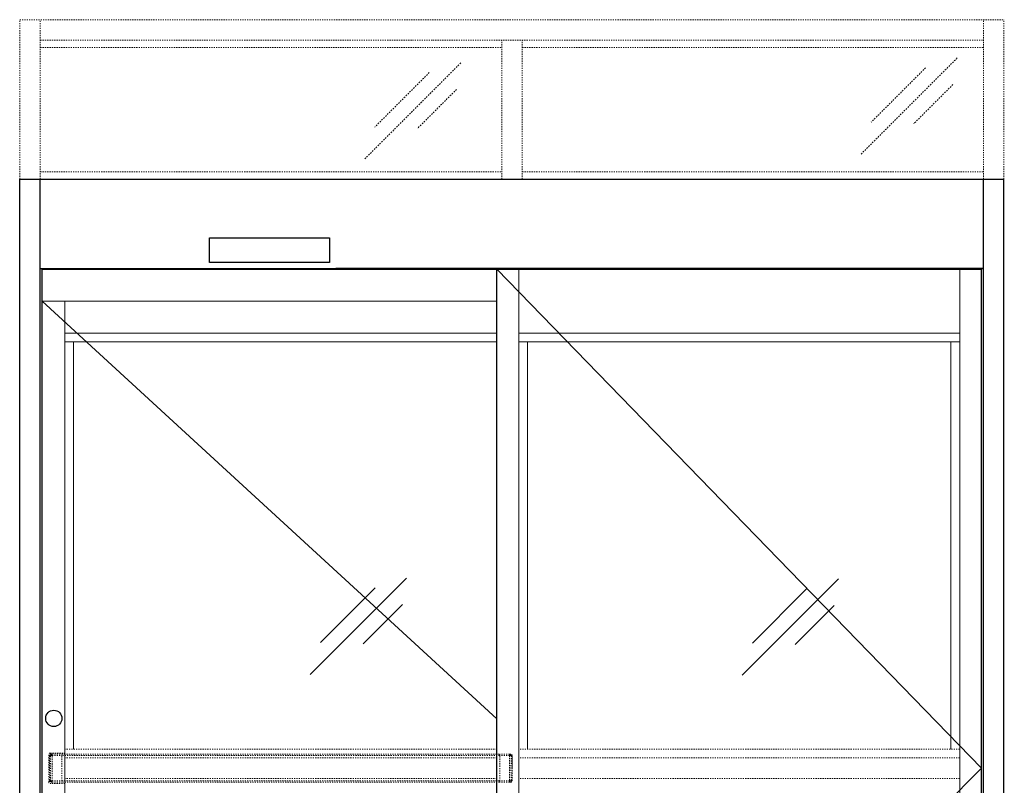
# Model space of a CAD drawing. Units: inches. Extents: x -232 to 184, y -52 to 106.
# Drawn here: x 94 to 178, y 40 to 106 of the extents above; entities that cross this region are included whole.
import ezdxf

# ---------------------------------------------------------------- set-up
doc = ezdxf.new("R2010")
doc.units = ezdxf.units.IN
doc.header["$MEASUREMENT"] = 0
doc.linetypes.add('HIDDEN2', pattern=[0.1875, 0.125, -0.0625])

msp = doc.modelspace()

# ---------------------------------------------------------------- linework, layer by layer
at = {"linetype": 'HIDDEN2', "lineweight": 0, "ltscale": 0.5}
for p, q in [((94.463, 92), (94.463, 105.593)), ((94.463, 105.593), (178.463, 105.593)), ((96.213, 92), (96.213, 105.593)), ((176.686, 92), (176.686, 105.593)), ((178.436, 92), (178.436, 105.593)), ((96.213, 103.843), (127.963, 103.843)), ((127.963, 103.843), (129.713, 103.843)), ((129.713, 103.843), (176.686, 103.843)), ((135.588, 92), (135.588, 103.843)), ((137.338, 92), (137.338, 103.843)), ((96.213, 103.222), (135.588, 103.222)), ((137.338, 103.222), (176.686, 103.222)), ((96.213, 92.621), (135.588, 92.621)), ((137.338, 92.621), (176.686, 92.621)), ((96.941, 40.582), (96.941, 42.917)), ((97.066, 43.042), (98.316, 43.042)), ((97.122, 42.945), (97.218, 42.945)), ((97.218, 42.945), (98.066, 42.945)), ((98.066, 42.94), (135.411, 42.94)), ((135.17, 43.375), (98.307, 43.375)), ((135.411, 42.833), (135.411, 42.945)), ((136.259, 42.945), (135.411, 42.945)), ((136.259, 42.945), (136.355, 42.945)), ((174.655, 43.375), (137.045, 43.375)), ((97.003, 42.825), (97.003, 40.675)), ((97.003, 42.82), (97.003, 40.68)), ((97.094, 42.82), (97.003, 42.82)), ((97.094, 42.816), (97.094, 42.82)), ((97.219, 42.833), (98.066, 42.833)), ((97.225, 41.25), (97.225, 42.25)), ((98.066, 40.667), (98.066, 42.833)), ((135.411, 42.832), (98.066, 42.832)), ((135.17, 42.625), (98.307, 42.625)), ((135.411, 40.667), (135.411, 42.833)), ((136.258, 42.833), (135.411, 42.833)), ((136.383, 42.82), (136.383, 42.816)), ((136.474, 42.82), (136.383, 42.82)), ((136.474, 40.68), (136.474, 42.82)), ((136.475, 40.675), (136.475, 42.825)), ((136.49, 40.875), (136.49, 42.625)), ((136.49, 42.625), (136.49, 41.75)), ((174.655, 42.625), (137.045, 42.625)), ((97.003, 40.68), (97.094, 40.68)), ((98.316, 40.457), (97.066, 40.457)), ((97.094, 40.68), (97.094, 40.684)), ((97.218, 40.555), (97.122, 40.555)), ((97.218, 40.555), (98.066, 40.555)), ((97.219, 40.667), (98.066, 40.667)), ((98.066, 40.668), (135.411, 40.668)), ((135.411, 40.56), (98.066, 40.56)), ((135.17, 40.875), (98.307, 40.875)), ((135.411, 40.555), (135.411, 40.667)), ((136.258, 40.667), (135.411, 40.667)), ((136.259, 40.555), (135.411, 40.555)), ((136.355, 40.555), (136.259, 40.555)), ((136.383, 40.684), (136.383, 40.68)), ((136.383, 40.68), (136.474, 40.68)), ((174.655, 40.875), (137.045, 40.875))]:
    msp.add_line(p, q, dxfattribs=at)
at = {"color": 3, "linetype": 'HIDDEN2', "lineweight": 0}
for p, q in [((132.099, 101.915), (123.874, 93.69)), ((174.445, 102.328), (166.22, 94.103)), ((129.405, 101.083), (124.75, 96.428)), ((171.751, 101.496), (167.096, 96.841)), ((174.083, 100.066), (170.739, 96.722)), ((131.738, 99.653), (128.393, 96.308))]:
    msp.add_line(p, q, dxfattribs=at)
for p, q in [((94.463, 92), (178.436, 92)), ((94.463, 0), (94.463, 92)), ((96.213, 0), (96.213, 92)), ((176.686, 0), (176.686, 92)), ((178.436, 0), (178.436, 92)), ((110.644, 84.87), (110.644, 86.995)), ((110.644, 86.995), (120.894, 86.995)), ((120.894, 86.995), (120.894, 84.87)), ((120.894, 84.87), (110.644, 84.87)), ((96.213, 84.374), (176.686, 84.374)), ((96.368, 84.303), (176.529, 84.303)), ((96.368, 0.5), (96.368, 84.303)), ((176.686, 84.374), (121.434, 84.374)), ((135.17, 0.5), (135.17, 84.303)), ((176.529, 0.5), (176.529, 84.303))]:
    msp.add_line(p, q)
at = {"lineweight": 0, "ltscale": 0.5}
for p, q in [((135.17, 84.303), (176.529, 41.75)), ((96.368, 81.584), (135.17, 45.966)), ((176.529, 41.75), (135.17, 0.5))]:
    msp.add_line(p, q, dxfattribs=at)
at = {"lineweight": 0}
for p, q in [((137.045, 0.5), (137.045, 84.303)), ((174.655, 0.5), (174.655, 84.303)), ((96.368, 81.584), (135.17, 81.584)), ((98.307, 0.5), (98.307, 81.584)), ((135.17, 78.865), (98.307, 78.865)), ((174.655, 78.865), (137.045, 78.865)), ((135.17, 78.115), (98.307, 78.115)), ((99.057, 78.115), (99.057, 43.375)), ((174.655, 78.115), (137.045, 78.115)), ((137.792, 43.375), (137.792, 78.115)), ((173.905, 43.375), (173.905, 78.115))]:
    msp.add_line(p, q, dxfattribs=at)
at = {"color": 3, "lineweight": 0}
for p, q in [((127.473, 57.966), (119.248, 49.741)), ((124.779, 57.134), (120.124, 52.48)), ((164.316, 57.904), (156.09, 49.679)), ((161.621, 57.072), (156.967, 52.417)), ((127.111, 55.704), (123.767, 52.36)), ((163.954, 55.641), (160.61, 52.297))]:
    msp.add_line(p, q, dxfattribs=at)
msp.add_circle((97.374, 46), 0.695)
at = {"linetype": 'HIDDEN2', "lineweight": 0, "ltscale": 0.5}
for centre, radius, start, end in [((97.066, 42.917), 0.125, 90, 180), ((97.219, 42.82), 0.125, 90.10943, 180.10901), ((136.259, 42.82), 0.125, 359.89099, 89.89057), ((97.195, 42.54), 0.294, 85.3743, 110.08752), ((136.282, 42.54), 0.294, 69.91248, 94.6257), ((97.066, 40.582), 0.125, 180, 270), ((97.195, 40.96), 0.294, 249.91248, 274.6257), ((97.219, 40.68), 0.125, 179.89099, 269.89057), ((136.282, 40.96), 0.294, 265.3743, 290.08752), ((136.259, 40.68), 0.125, 270.10943, 0.10901)]:
    msp.add_arc(centre, radius, start, end, dxfattribs=at)
for centre, major_axis, ratio, start_param, end_param in [((97.128, 42.82), (-0.0872, 0.0931), 0.957123, 5.552251, 7.123047), ((97.218, 42.815), (0, 0.13), 0.003365, 4.848043, 6.283185), ((136.259, 42.815), (0, 0.13), 0.003365, 0, 1.435143), ((136.35, 42.82), (0.0872, 0.0931), 0.957123, 5.443323, 7.014119), ((97.128, 42.82), (0.125, -0.007), 0.496844, 3.170356, 3.257623), ((96.411, 41.75), (0, 7.88), 0.087489, 4.576735, 4.848043), ((96.536, 41.75), (0, 8.005), 0.086123, 4.576735, 4.848043), ((136.941, 41.75), (0, 8.005), 0.086123, 1.435143, 1.70645), ((137.066, 41.75), (0, 7.88), 0.087489, 1.435143, 1.70645), ((136.35, 42.82), (0.125, 0.007), 0.496844, 6.167155, 6.254422), ((97.128, 40.68), (0.0872, 0.0931), 0.957123, 2.301731, 3.872527), ((97.128, 40.68), (0.125, 0.007), 0.496844, 3.025562, 3.112829), ((97.218, 40.685), (0, 0.13), 0.003365, 3.141593, 4.576735), ((136.259, 40.685), (0, 0.13), 0.003365, 1.70645, 3.141593), ((136.35, 40.68), (-0.0872, 0.0931), 0.957123, 2.410658, 3.981455), ((136.35, 40.68), (0.125, -0.007), 0.496844, 0.028764, 0.11603)]:
    msp.add_ellipse(centre, major_axis=major_axis, ratio=ratio, start_param=start_param, end_param=end_param, dxfattribs=at)

doc.saveas('drawing.dxf')
